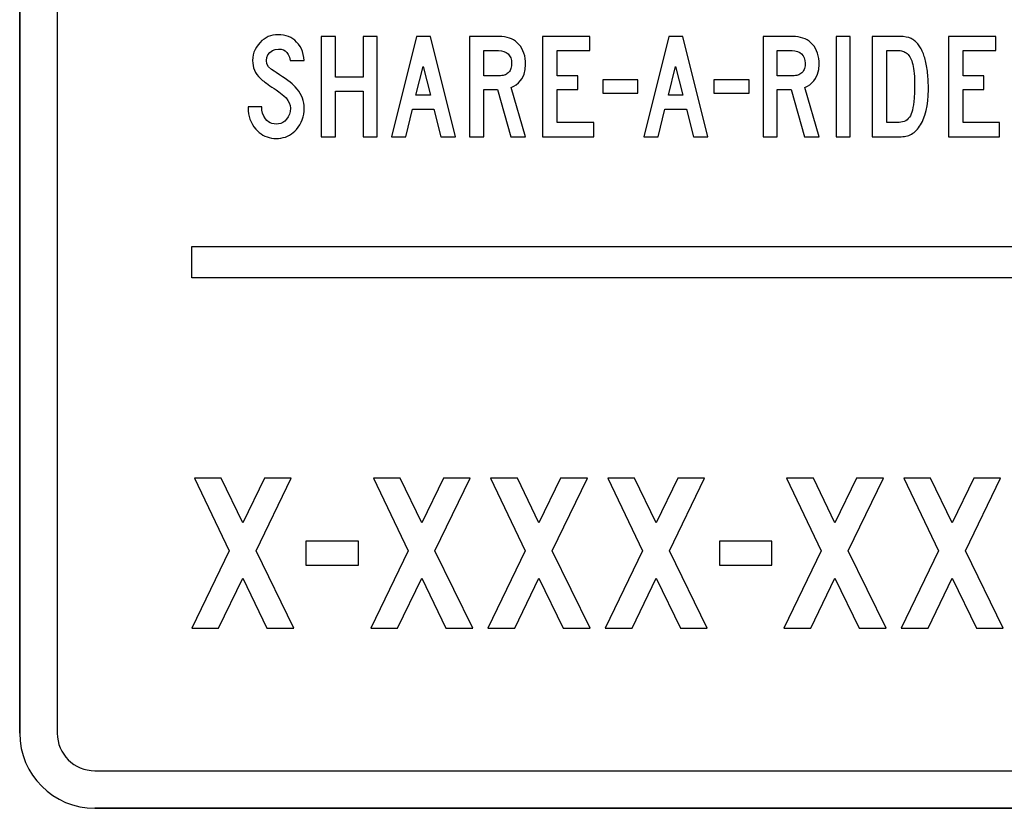
# Model space of a CAD drawing. Extents: x 127.4 to 195.4, y 70.9 to 129.4.
# Drawn here: x 128 to 147.7, y 99 to 114.7 of the extents above; entities that cross this region are included whole.
import ezdxf

# ---------------------------------------------------------------- set-up
doc = ezdxf.new("R2010")
doc.units = 0

msp = doc.modelspace()

# ---------------------------------------------------------------- linework, layer by layer
for points in [[(128, 127.5), (128, 100.5)], [(128, 100.5), (128, 127.5)], [(128.75, 127.5), (128.75, 100.5)], [(132.5578, 113.0078), (132.5578, 112.9897), (132.5598, 112.9286), (132.5667, 112.8697), (132.5785, 112.813), (132.5953, 112.7585), (132.617, 112.7061), (132.6437, 112.656), (132.6753, 112.6081), (132.7118, 112.5623), (132.7451, 112.5269), (132.78, 112.4952), (132.8166, 112.4672), (132.8549, 112.4429), (132.8948, 112.4224), (132.9365, 112.4056), (132.9798, 112.3926), (133.0248, 112.3832), (133.0715, 112.3776), (133.1198, 112.3758), (133.1685, 112.3776), (133.2154, 112.3831), (133.2605, 112.3922), (133.3038, 112.4049), (133.3453, 112.4213), (133.385, 112.4414), (133.4229, 112.4651), (133.459, 112.4924), (133.4933, 112.5234), (133.5258, 112.558), (133.5614, 112.6027), (133.5923, 112.6497), (133.6184, 112.699), (133.6398, 112.7507), (133.6564, 112.8047), (133.6683, 112.8609), (133.6754, 112.9195), (133.6778, 112.9805), (133.6756, 113.0324), (133.669, 113.0831), (133.658, 113.1326), (133.6427, 113.181), (133.6229, 113.2281), (133.5987, 113.2741), (133.5701, 113.3189), (133.5372, 113.3625), (133.4998, 113.4049), (133.4703, 113.4344), (133.4356, 113.4656), (133.3958, 113.4987), (133.3508, 113.5336), (133.3008, 113.5703), (133.2456, 113.6088), (133.1853, 113.6491), (133.1198, 113.6913), (133.078, 113.7182), (133.0274, 113.7562), (132.9678, 113.8054), (132.9348, 113.8635), (132.9238, 113.9295), (132.9317, 113.9904), (132.9554, 114.0448), (132.9948, 114.0927), (133.0452, 114.13), (133.1015, 114.1523), (133.1638, 114.1598), (133.2164, 114.1558), (133.2623, 114.1438), (133.3014, 114.1238), (133.3338, 114.0958), (133.3609, 114.0551), (133.3836, 113.9998), (133.4018, 113.9298), (133.6778, 113.9298), (133.6713, 113.9939), (133.6599, 114.0543), (133.6434, 114.1111), (133.622, 114.1641), (133.5956, 114.2135), (133.5642, 114.2592), (133.5278, 114.3012), (133.4909, 114.3356), (133.4513, 114.3653), (133.4089, 114.3905), (133.3638, 114.4111), (133.3159, 114.4272), (133.2653, 114.4386), (133.2119, 114.4455), (133.1558, 114.4478), (133.1047, 114.4454), (133.0554, 114.4381), (133.008, 114.4261), (132.9623, 114.4092), (132.9185, 114.3876), (132.8764, 114.361), (132.8362, 114.3297), (132.7978, 114.2936), (132.758, 114.2484), (132.7244, 114.2011), (132.6968, 114.1515), (132.6754, 114.0997), (132.6601, 114.0458), (132.6509, 113.9896), (132.6478, 113.9312), (132.6502, 113.8806), (132.6573, 113.8317), (132.6692, 113.7847), (132.6858, 113.7395), (132.7072, 113.6961), (132.7333, 113.6545), (132.7642, 113.6147), (132.7998, 113.5768), (132.8124, 113.5649), (132.8283, 113.5512), (132.8476, 113.5357), (132.8702, 113.5183), (132.8961, 113.499), (132.9254, 113.4779), (132.958, 113.4549), (132.9939, 113.4301), (133.0332, 113.4034), (133.0759, 113.3749), (133.1218, 113.3445), (133.1738, 113.3075), (133.2418, 113.2525), (133.2733, 113.2244), (133.3158, 113.1843), (133.3543, 113.1354), (133.3818, 113.0848), (133.3983, 113.0323), (133.4038, 112.9782), (133.3991, 112.9172), (133.3848, 112.8605), (133.3611, 112.8081), (133.3278, 112.7599), (133.2933, 112.7246), (133.2552, 112.6971), (133.2136, 112.6775), (133.1685, 112.6657), (133.1198, 112.6618), (133.076, 112.6648), (133.0354, 112.6738), (132.9978, 112.6888), (132.9634, 112.7098), (132.932, 112.7368), (132.9038, 112.7698), (132.8716, 112.8214), (132.8488, 112.8783), (132.8356, 112.9404), (132.8318, 113.0078), (132.5578, 113.0078)], [(134.0178, 112.4118), (134.3058, 112.4118), (134.3058, 113.3218), (134.8538, 113.3218), (134.8538, 112.4118), (135.1378, 112.4118), (135.1378, 114.4118), (134.8538, 114.4118), (134.8538, 113.5998), (134.3058, 113.5998), (134.3058, 114.4118), (134.0178, 114.4118), (134.0178, 112.4118)], [(135.4178, 112.4078), (135.7058, 112.4118), (135.8398, 112.9578), (136.2678, 112.9578), (136.4078, 112.4118), (136.6978, 112.4078), (136.1978, 114.4118), (135.9178, 114.4118), (135.4178, 112.4078)], [(136.9778, 112.4118), (137.2618, 112.4118), (137.2618, 113.3558), (137.5358, 113.3558), (137.8038, 112.4118), (138.0978, 112.4078), (137.8098, 113.3958), (137.8626, 113.419), (137.9106, 113.4487), (137.9538, 113.4847), (137.9922, 113.5272), (138.0258, 113.5761), (138.0658, 113.66), (138.0898, 113.7516), (138.0978, 113.8507), (138.0957, 113.9127), (138.0894, 113.9714), (138.079, 114.0269), (138.0643, 114.0791), (138.0455, 114.1281), (138.0224, 114.1738), (137.9952, 114.2163), (137.9638, 114.2555), (137.9313, 114.2883), (137.8961, 114.3172), (137.858, 114.3423), (137.8173, 114.3635), (137.7737, 114.3809), (137.7274, 114.3944), (137.6783, 114.4041), (137.6264, 114.4099), (137.5718, 114.4118), (136.9778, 114.4118), (136.9778, 112.4118)], [(139.4578, 112.6958), (138.7278, 112.6958), (138.7278, 113.3558), (139.1418, 113.3558), (139.1418, 113.6238), (138.7278, 113.6238), (138.7278, 114.1318), (139.3818, 114.1318), (139.3818, 114.4118), (138.4378, 114.4118), (138.4378, 112.4118), (139.4578, 112.4118), (139.4578, 112.6958)], [(140.4578, 112.4078), (140.7458, 112.4118), (140.8798, 112.9578), (141.3078, 112.9578), (141.4478, 112.4118), (141.7378, 112.4078), (141.2378, 114.4118), (140.9578, 114.4118), (140.4578, 112.4078)], [(142.8378, 112.4118), (143.1218, 112.4118), (143.1218, 113.3558), (143.3958, 113.3558), (143.6638, 112.4118), (143.9578, 112.4078), (143.6698, 113.3958), (143.7226, 113.419), (143.7706, 113.4487), (143.8138, 113.4847), (143.8522, 113.5272), (143.8858, 113.5761), (143.9258, 113.66), (143.9498, 113.7516), (143.9578, 113.8507), (143.9557, 113.9127), (143.9494, 113.9714), (143.939, 114.0269), (143.9243, 114.0791), (143.9055, 114.1281), (143.8824, 114.1738), (143.8552, 114.2163), (143.8238, 114.2555), (143.7913, 114.2883), (143.7561, 114.3172), (143.718, 114.3423), (143.6773, 114.3635), (143.6337, 114.3809), (143.5874, 114.3944), (143.5383, 114.4041), (143.4864, 114.4099), (143.4318, 114.4118), (142.8378, 114.4118), (142.8378, 112.4118)], [(144.2978, 112.4118), (144.5778, 112.4118), (144.5778, 114.4118), (144.2978, 114.4118), (144.2978, 112.4118)], [(145.0178, 112.4118), (145.5958, 112.4118), (145.628, 112.4128), (145.6593, 112.416), (145.6897, 112.4213), (145.7191, 112.4287), (145.7476, 112.4382), (145.7752, 112.4498), (145.8018, 112.4635), (145.8275, 112.4793), (145.8523, 112.4973), (145.8762, 112.5173), (145.8991, 112.5395), (145.9212, 112.5638), (145.9422, 112.5902), (145.9624, 112.6187), (145.9817, 112.6493), (146, 112.682), (146.0174, 112.7168), (146.0338, 112.7538), (146.0656, 112.8403), (146.0916, 112.9318), (146.1118, 113.0283), (146.1263, 113.1298), (146.1349, 113.2363), (146.1378, 113.3478), (146.1376, 113.3929), (146.1368, 113.4371), (146.1355, 113.4803), (146.1338, 113.5225), (146.1315, 113.5638), (146.1287, 113.604), (146.1254, 113.6434), (146.1216, 113.6817), (146.1173, 113.7191), (146.1125, 113.7555), (146.1072, 113.7909), (146.1014, 113.8254), (146.0951, 113.8589), (146.0883, 113.8914), (146.081, 113.923), (146.0731, 113.9536), (146.0648, 113.9832), (146.0559, 114.0118), (146.0466, 114.0395), (146.0367, 114.0662), (146.0264, 114.0919), (146.0155, 114.1167), (146.0041, 114.1405), (145.9922, 114.1633), (145.9799, 114.1852), (145.967, 114.2061), (145.9536, 114.226), (145.9397, 114.2449), (145.9253, 114.2629), (145.9104, 114.2799), (145.8949, 114.2959), (145.879, 114.311), (145.8626, 114.3251), (145.8457, 114.3382), (145.8282, 114.3504), (145.8103, 114.3616), (145.7918, 114.3718), (145.7473, 114.3893), (145.6938, 114.4018), (145.6313, 114.4093), (145.5598, 114.4118), (145.0178, 114.4118), (145.0178, 112.4118)], [(147.5578, 112.6958), (146.8278, 112.6958), (146.8278, 113.3558), (147.2418, 113.3558), (147.2418, 113.6238), (146.8278, 113.6238), (146.8278, 114.1318), (147.4818, 114.1318), (147.4818, 114.4118), (146.5378, 114.4118), (146.5378, 112.4118), (147.5578, 112.4118), (147.5578, 112.6958)], [(137.2618, 113.6278), (137.2618, 114.1318), (137.5589, 114.1318), (137.6143, 114.1275), (137.664, 114.1147), (137.7081, 114.0934), (137.7466, 114.0635), (137.7777, 114.0263), (137.8, 113.9832), (137.8134, 113.934), (137.8178, 113.8788), (137.817, 113.8501), (137.8144, 113.8232), (137.8101, 113.798), (137.804, 113.7746), (137.7963, 113.7528), (137.7868, 113.7329), (137.7756, 113.7146), (137.7627, 113.6981), (137.7481, 113.6834), (137.7317, 113.6703), (137.7136, 113.659), (137.6938, 113.6495), (137.6723, 113.6417), (137.649, 113.6356), (137.6241, 113.6313), (137.5974, 113.6286), (137.5689, 113.6278), (137.2618, 113.6278)], [(143.1218, 113.6278), (143.1218, 114.1318), (143.4189, 114.1318), (143.4743, 114.1275), (143.524, 114.1147), (143.5681, 114.0934), (143.6066, 114.0635), (143.6377, 114.0263), (143.66, 113.9832), (143.6734, 113.934), (143.6778, 113.8788), (143.677, 113.8501), (143.6744, 113.8232), (143.6701, 113.798), (143.664, 113.7746), (143.6563, 113.7528), (143.6468, 113.7329), (143.6356, 113.7146), (143.6227, 113.6981), (143.6081, 113.6834), (143.5917, 113.6703), (143.5736, 113.659), (143.5538, 113.6495), (143.5323, 113.6417), (143.509, 113.6356), (143.4841, 113.6313), (143.4574, 113.6286), (143.4289, 113.6278), (143.1218, 113.6278)], [(145.3058, 112.6978), (145.3058, 114.1318), (145.5427, 114.1318), (145.5707, 114.1305), (145.5974, 114.1268), (145.6227, 114.1207), (145.6468, 114.112), (145.6696, 114.1009), (145.6911, 114.0873), (145.7112, 114.0712), (145.7301, 114.0527), (145.7477, 114.0317), (145.7639, 114.0082), (145.7789, 113.9823), (145.7925, 113.9539), (145.8049, 113.923), (145.8159, 113.8896), (145.8257, 113.8538), (145.8342, 113.8161), (145.8415, 113.7732), (145.8477, 113.7249), (145.8528, 113.6713), (145.8567, 113.6124), (145.8596, 113.5482), (145.8613, 113.4786), (145.8618, 113.4038), (145.8588, 113.3028), (145.8498, 113.1798), (145.8444, 113.1111), (145.8374, 113.0489), (145.8288, 112.9933), (145.8187, 112.9442), (145.807, 112.9017), (145.7938, 112.8658), (145.777, 112.8305), (145.7577, 112.7994), (145.7358, 112.7724), (145.7115, 112.7496), (145.6846, 112.731), (145.6552, 112.7164), (145.6232, 112.7061), (145.5888, 112.6999), (145.5518, 112.6978), (145.3058, 112.6978)], [(135.9098, 113.2398), (136.0498, 113.8158), (136.1978, 113.2398), (135.9098, 113.2398)], [(140.9498, 113.2398), (141.0898, 113.8158), (141.2378, 113.2398), (140.9498, 113.2398)], [(139.6378, 113.2798), (140.3378, 113.2798), (140.3378, 113.5478), (139.6378, 113.5478), (139.6378, 113.2798)], [(141.8578, 113.2798), (142.5578, 113.2798), (142.5578, 113.5478), (141.8578, 113.5478), (141.8578, 113.2798)], [(153.9289, 109.5938), (131.4389, 109.5937), (131.4389, 110.2187), (153.9289, 110.2188), (153.9289, 109.5938)], [(131.4338, 102.5958), (131.9703, 102.5958), (132.4529, 103.5938), (132.9354, 102.5958), (133.4719, 102.5958), (132.7166, 104.1417), (133.4179, 105.5918), (132.8844, 105.5929), (132.4529, 104.6998), (132.0213, 105.5929), (131.4878, 105.5918), (132.1801, 104.1417), (131.4338, 102.5958)], [(135.0058, 102.5958), (135.5423, 102.5958), (136.0249, 103.5938), (136.5074, 102.5958), (137.0439, 102.5958), (136.2886, 104.1417), (136.9899, 105.5918), (136.4564, 105.5929), (136.0249, 104.6998), (135.5933, 105.5929), (135.0598, 105.5918), (135.7521, 104.1417), (135.0058, 102.5958)], [(137.3458, 102.5958), (137.8823, 102.5958), (138.3649, 103.5938), (138.8474, 102.5958), (139.3839, 102.5958), (138.6286, 104.1417), (139.3299, 105.5918), (138.7964, 105.5929), (138.3649, 104.6998), (137.9333, 105.5929), (137.3998, 105.5918), (138.0921, 104.1417), (137.3458, 102.5958)], [(139.6858, 102.5958), (140.2223, 102.5958), (140.7049, 103.5938), (141.1874, 102.5958), (141.7239, 102.5958), (140.9686, 104.1417), (141.6699, 105.5918), (141.1364, 105.5929), (140.7049, 104.6998), (140.2733, 105.5929), (139.7398, 105.5918), (140.4321, 104.1417), (139.6858, 102.5958)], [(143.2538, 102.5958), (143.7903, 102.5958), (144.2729, 103.5938), (144.7554, 102.5958), (145.2919, 102.5958), (144.5366, 104.1417), (145.2379, 105.5918), (144.7044, 105.5929), (144.2729, 104.6998), (143.8413, 105.5929), (143.3078, 105.5918), (144.0001, 104.1417), (143.2538, 102.5958)], [(145.5938, 102.5958), (146.1303, 102.5958), (146.6129, 103.5938), (147.0954, 102.5958), (147.6319, 102.5958), (146.8766, 104.1417), (147.5779, 105.5918), (147.0444, 105.5929), (146.6129, 104.6998), (146.1813, 105.5929), (145.6478, 105.5918), (146.3401, 104.1417), (145.5938, 102.5958)], [(133.7138, 103.8558), (134.7628, 103.8558), (134.7628, 104.3318), (133.7138, 104.3318), (133.7138, 103.8558)], [(141.9658, 103.8558), (143.0148, 103.8558), (143.0148, 104.3318), (141.9658, 104.3318), (141.9658, 103.8558)], [(129.5, 99.75), (162.5, 99.75)], [(129.5, 99), (162.5, 99)], [(162.5, 99), (129.5, 99)]]:
    msp.add_lwpolyline(points)
for radius in [1.5, 1.5, 0.75]:
    msp.add_arc((129.5, 100.5), radius, 180, 270)

doc.saveas('drawing.dxf')
